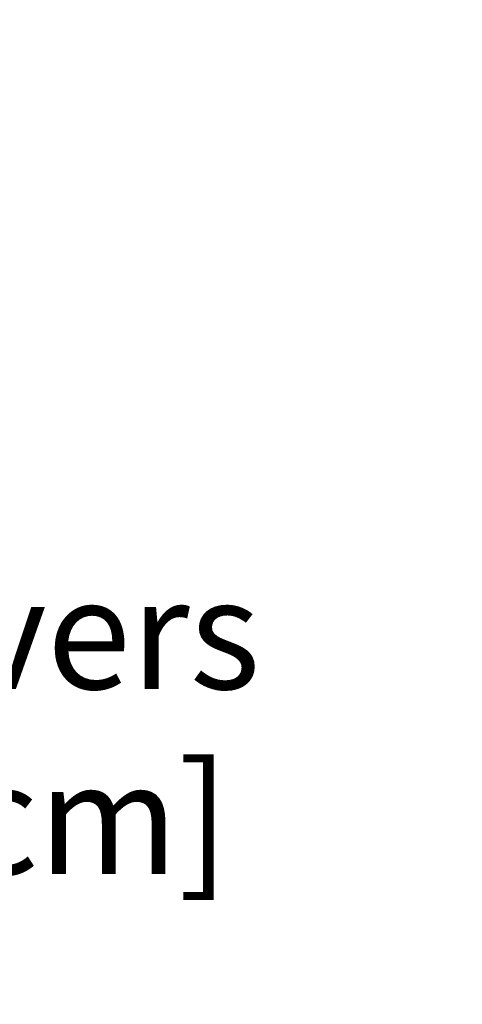
# Model space of a CAD drawing. Units: inches. Extents: x -10 to 76.7, y -5.5 to 14.9.
# Drawn here: x -5.5 to -4, y 7.9 to 11.1 of the extents above; entities that cross this region are included whole.
import ezdxf

# ---------------------------------------------------------------- set-up
doc = ezdxf.new("R2010")
doc.units = ezdxf.units.IN
doc.header["$MEASUREMENT"] = 0
doc.layers.add('Dimension (ANSI)', color=5, linetype='Continuous')
doc.styles.add('Arial', font='arial.ttf')
doc.dimstyles.new('Dimensions', dxfattribs={"dimtxt": 0.089844, "dimasz": 0.125, "dimexe": 0.0625, "dimexo": 0.125, "dimgap": 0.09, "dimtad": 0, "dimtih": 1, "dimtoh": 1, "dimzin": 0, "dimdsep": 46, "dimlunit": 5, "dimtxsty": 'Arial', "dimcen": 0, "dimadec": 0, "dimazin": 0, "dimtfac": 1, "dimtofl": 0, "dimtmove": 0, "dimatfit": 3, "dimfxl": 1, "dimfrac": 2, "dimtolj": 1, "dimtzin": 0, "dimarcsym": 0})

# ---------------------------------------------------------------- blocks, each defined once
blk = doc.blocks.new('*D7')
at = {"layer": 'Defpoints', "color": 0, "transparency": 16777216}
for p in [(-6.3669, 11.5386), (-1.3717, 11.5386), (-1.3717, 6.0386)]:
    blk.add_point(p, dxfattribs=at)
at = {"layer": 'Dimension (ANSI)', "color": 0, "lineweight": -2, "transparency": 16777216}
for p, q in [((-1.8717, 11.5386), (-6.6169, 11.5386)), ((-6.3669, 11.0386), (-6.3669, 9.6807)), ((-6.3669, 6.5386), (-6.3669, 7.8965)), ((-1.8717, 6.0386), (-6.6169, 6.0386))]:
    blk.add_line(p, q, dxfattribs=at)
at = {"layer": 'Dimension (ANSI)', "color": 0, "transparency": 16777216}
for points in [[(-6.4502, 11.0386), (-6.2835, 11.0386), (-6.3669, 11.5386)], [(-6.4502, 6.5386), (-6.2835, 6.5386), (-6.3669, 6.0386)]]:
    blk.add_solid(points, dxfattribs=at)
at = {"layer": 'Dimension (ANSI)', "color": 0, "transparency": 16777216, "insert": (-6.3669, 8.7886), "char_height": 0.359375, "attachment_point": 5, "style": 'Arial'}
blk.add_mtext('\\A1;*Inner Louvers\\P5 1/2" [14 cm]', dxfattribs=at)

msp = doc.modelspace()

# ---------------------------------------------------------------- dimensions: what is measured, and where the dimension line sits
at = {"layer": 'Dimension (ANSI)', "color": 5}
dim = msp.add_linear_dim(base=(-6.3669, 11.5386), p1=(-1.3717, 6.0386), p2=(-1.3717, 11.5386), angle=90, text='*Inner Louvers\\P<>', dimstyle='Dimensions', override={"dimpost": '"'}, dxfattribs=at)
dim.commit()
dim.dimension.update_dxf_attribs({"geometry": '*D7', "text_midpoint": (-6.3669, 8.7886)})

doc.saveas('drawing.dxf')
